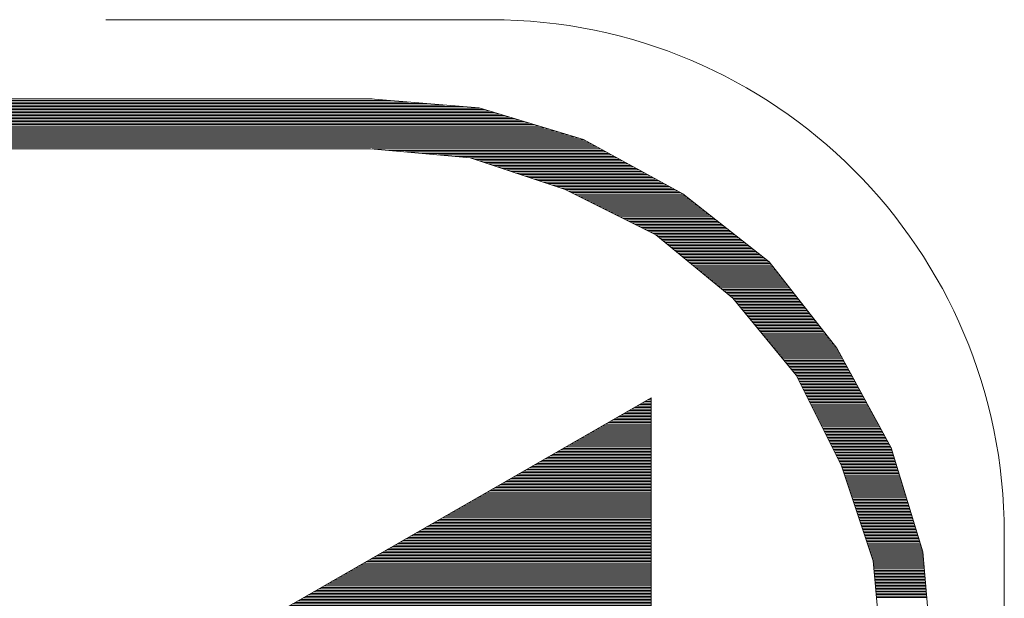
# Model space of a CAD drawing. Units: millimetres. Extents: x -5 to 185, y 9 to 282.
# Drawn here: x 37 to 43, y 166 to 170 of the extents above; entities that cross this region are included whole.
import ezdxf

# ---------------------------------------------------------------- set-up
doc = ezdxf.new("R2010")
doc.units = ezdxf.units.MM
doc.layers.add('1', color=7, linetype='Continuous')

# ---------------------------------------------------------------- blocks, each defined once
blk = doc.blocks.new('*G13631631631')
at = {"layer": '1', "color": 7, "linetype": 'Continuous', "lineweight": 9}
for p, q in [((49.72, 166.954997), (52.27, 166.954997)), ((55.67, 163.554997), (55.67, 151.654998))]:
    blk.add_line(p, q, dxfattribs=at)
blk.add_arc((52.27, 163.554997), 3.4, 0, 90, dxfattribs=at)
blk = doc.blocks.new('*G20686677677')
at = {"layer": '1', "color": 7, "linetype": 'Continuous', "lineweight": 9}
for p, q in [((53.307565, 142.337825), (53.332322, 142.337825)), ((53.324979, 142.347825), (53.332322, 142.347825)), ((53.203077, 142.277825), (53.332322, 142.277825)), ((53.220492, 142.287825), (53.332322, 142.287825)), ((53.237906, 142.297825), (53.332322, 142.297825)), ((53.255321, 142.307825), (53.332322, 142.307825)), ((53.272735, 142.317825), (53.332322, 142.317825)), ((53.29015, 142.327825), (53.332322, 142.327825)), ((53.081175, 142.207825), (53.332322, 142.207825)), ((53.09859, 142.217825), (53.332322, 142.217825)), ((53.116005, 142.227825), (53.332322, 142.227825)), ((53.133419, 142.237825), (53.332322, 142.237825)), ((53.150834, 142.247825), (53.332322, 142.247825)), ((53.168248, 142.257825), (53.332322, 142.257825)), ((53.185663, 142.267825), (53.332322, 142.267825)), ((52.976688, 142.147825), (53.332322, 142.147825)), ((52.994103, 142.157825), (53.332322, 142.157825)), ((53.011517, 142.167825), (53.332322, 142.167825)), ((53.028932, 142.177825), (53.332322, 142.177825)), ((53.046346, 142.187825), (53.332322, 142.187825)), ((53.063761, 142.197825), (53.332322, 142.197825)), ((52.854786, 142.077825), (53.332322, 142.077825)), ((52.872201, 142.087825), (53.332322, 142.087825)), ((52.889615, 142.097825), (53.332322, 142.097825)), ((52.90703, 142.107825), (53.332322, 142.107825)), ((52.924445, 142.117825), (53.332322, 142.117825)), ((52.941859, 142.127825), (53.332322, 142.127825)), ((52.959274, 142.137825), (53.332322, 142.137825)), ((52.750299, 142.017825), (53.332322, 142.017825)), ((52.767714, 142.027825), (53.332322, 142.027825)), ((52.785128, 142.037825), (53.332322, 142.037825)), ((52.802543, 142.047825), (53.332322, 142.047825)), ((52.819957, 142.057825), (53.332322, 142.057825)), ((52.837372, 142.067825), (53.332322, 142.067825)), ((52.628397, 141.947825), (53.332322, 141.947825)), ((52.645812, 141.957825), (53.332322, 141.957825)), ((52.663226, 141.967825), (53.332322, 141.967825)), ((52.680641, 141.977825), (53.332322, 141.977825)), ((52.698055, 141.987825), (53.332322, 141.987825)), ((52.71547, 141.997825), (53.332322, 141.997825)), ((52.732884, 142.007825), (53.332322, 142.007825)), ((52.52391, 141.887825), (53.332322, 141.887825)), ((52.541324, 141.897825), (53.332322, 141.897825)), ((52.558739, 141.907825), (53.332322, 141.907825)), ((52.576154, 141.917825), (53.332322, 141.917825)), ((52.593568, 141.927825), (53.332322, 141.927825)), ((52.610983, 141.937825), (53.332322, 141.937825)), ((52.402008, 141.817825), (53.332322, 141.817825)), ((52.419423, 141.827825), (53.332322, 141.827825)), ((52.436837, 141.837825), (53.332322, 141.837825)), ((52.454252, 141.847825), (53.332322, 141.847825)), ((52.471666, 141.857825), (53.332322, 141.857825)), ((52.489081, 141.867825), (53.332322, 141.867825)), ((52.506495, 141.877825), (53.332322, 141.877825)), ((52.297521, 141.757825), (53.332322, 141.757825)), ((52.314935, 141.767825), (53.332322, 141.767825)), ((52.33235, 141.777825), (53.332322, 141.777825)), ((52.349764, 141.787825), (53.332322, 141.787825)), ((52.367179, 141.797825), (53.332322, 141.797825)), ((52.384594, 141.807825), (53.332322, 141.807825)), ((52.175619, 141.687825), (53.332322, 141.687825)), ((52.193034, 141.697825), (53.332322, 141.697825)), ((52.210448, 141.707825), (53.332322, 141.707825)), ((52.227863, 141.717825), (53.332322, 141.717825)), ((52.245277, 141.727825), (53.332322, 141.727825)), ((52.262692, 141.737825), (53.332322, 141.737825)), ((52.280106, 141.747825), (53.332322, 141.747825)), ((52.071132, 141.627825), (53.332322, 141.627825)), ((52.088546, 141.637825), (53.332322, 141.637825)), ((52.105961, 141.647825), (53.332322, 141.647825)), ((52.123375, 141.657825), (53.332322, 141.657825)), ((52.14079, 141.667825), (53.332322, 141.667825)), ((52.158204, 141.677825), (53.332322, 141.677825)), ((51.94923, 141.557825), (53.332322, 141.557825)), ((51.966644, 141.567825), (53.332322, 141.567825)), ((51.984059, 141.577825), (53.332322, 141.577825)), ((52.001473, 141.587825), (53.332322, 141.587825)), ((52.018888, 141.597825), (53.332322, 141.597825)), ((52.036303, 141.607825), (53.332322, 141.607825)), ((52.053717, 141.617825), (53.332322, 141.617825)), ((51.844743, 141.497825), (53.332322, 141.497825)), ((51.862157, 141.507825), (53.332322, 141.507825)), ((51.879572, 141.517825), (53.332322, 141.517825)), ((51.896986, 141.527825), (53.332322, 141.527825)), ((51.914401, 141.537825), (53.332322, 141.537825)), ((51.931815, 141.547825), (53.332322, 141.547825)), ((51.722841, 141.427825), (53.332322, 141.427825)), ((51.740255, 141.437825), (53.332322, 141.437825)), ((51.75767, 141.447825), (53.332322, 141.447825)), ((51.775084, 141.457825), (53.332322, 141.457825)), ((51.792499, 141.467825), (53.332322, 141.467825)), ((51.809913, 141.477825), (53.332322, 141.477825)), ((51.827328, 141.487825), (53.332322, 141.487825)), ((51.618353, 141.367825), (53.332322, 141.367825)), ((51.635768, 141.377825), (53.332322, 141.377825)), ((51.653183, 141.387825), (53.332322, 141.387825)), ((51.670597, 141.397825), (53.332322, 141.397825)), ((51.688012, 141.407825), (53.332322, 141.407825)), ((51.705426, 141.417825), (53.332322, 141.417825)), ((51.496452, 141.297825), (53.332322, 141.297825)), ((51.513866, 141.307825), (53.332322, 141.307825)), ((51.531281, 141.317825), (53.332322, 141.317825)), ((51.548695, 141.327825), (53.332322, 141.327825)), ((51.56611, 141.337825), (53.332322, 141.337825)), ((51.583524, 141.347825), (53.332322, 141.347825)), ((51.600939, 141.357825), (53.332322, 141.357825)), ((51.37455, 141.227825), (53.332322, 141.227825)), ((51.391964, 141.237825), (53.332322, 141.237825)), ((51.409379, 141.247825), (53.332322, 141.247825)), ((51.426793, 141.257825), (53.332322, 141.257825)), ((51.444208, 141.267825), (53.332322, 141.267825)), ((51.461622, 141.277825), (53.332322, 141.277825)), ((51.479037, 141.287825), (53.332322, 141.287825)), ((51.270062, 141.167825), (53.332322, 141.167825)), ((51.287477, 141.177825), (53.332322, 141.177825)), ((51.304892, 141.187825), (53.332322, 141.187825)), ((51.322306, 141.197825), (53.332322, 141.197825)), ((51.339721, 141.207825), (53.332322, 141.207825)), ((51.357135, 141.217825), (53.332322, 141.217825)), ((51.148161, 141.097825), (53.332322, 141.097825)), ((51.165575, 141.107825), (53.332322, 141.107825)), ((51.18299, 141.117825), (53.332322, 141.117825)), ((51.200404, 141.127825), (53.332322, 141.127825)), ((51.217819, 141.137825), (53.332322, 141.137825)), ((51.235233, 141.147825), (53.332322, 141.147825)), ((51.252648, 141.157825), (53.332322, 141.157825)), ((51.043673, 141.037825), (53.332322, 141.037825)), ((51.061088, 141.047825), (53.332322, 141.047825)), ((51.078502, 141.057825), (53.332322, 141.057825)), ((51.095917, 141.067825), (53.332322, 141.067825)), ((51.113332, 141.077825), (53.332322, 141.077825)), ((51.130746, 141.087825), (53.332322, 141.087825)), ((50.921772, 140.967825), (53.332322, 140.967825)), ((50.939186, 140.977825), (53.332322, 140.977825)), ((50.956601, 140.987825), (53.332322, 140.987825)), ((50.974015, 140.997825), (53.332322, 140.997825)), ((50.99143, 141.007825), (53.332322, 141.007825)), ((51.008844, 141.017825), (53.332322, 141.017825)), ((51.026259, 141.027825), (53.332322, 141.027825)), ((50.817284, 140.907825), (53.332322, 140.907825)), ((50.834699, 140.917825), (53.332322, 140.917825)), ((50.852113, 140.927825), (53.332322, 140.927825)), ((50.869528, 140.937825), (53.332322, 140.937825)), ((50.886942, 140.947825), (53.332322, 140.947825)), ((50.904357, 140.957825), (53.332322, 140.957825)), ((50.695382, 140.837825), (53.332322, 140.837825)), ((50.712797, 140.847825), (53.332322, 140.847825)), ((50.730211, 140.857825), (53.332322, 140.857825)), ((50.747626, 140.867825), (53.332322, 140.867825)), ((50.765041, 140.877825), (53.332322, 140.877825)), ((50.782455, 140.887825), (53.332322, 140.887825)), ((50.79987, 140.897825), (53.332322, 140.897825)), ((50.590895, 140.777825), (53.332322, 140.777825)), ((50.60831, 140.787825), (53.332322, 140.787825)), ((50.625724, 140.797825), (53.332322, 140.797825)), ((50.643139, 140.807825), (53.332322, 140.807825)), ((50.660553, 140.817825), (53.332322, 140.817825)), ((50.677968, 140.827825), (53.332322, 140.827825)), ((50.468993, 140.707825), (53.332322, 140.707825)), ((50.486408, 140.717825), (53.332322, 140.717825)), ((50.503822, 140.727825), (53.332322, 140.727825)), ((50.521237, 140.737825), (53.332322, 140.737825)), ((50.538651, 140.747825), (53.332322, 140.747825)), ((50.556066, 140.757825), (53.332322, 140.757825)), ((50.573481, 140.767825), (53.332322, 140.767825)), ((50.364506, 140.647825), (53.332322, 140.647825)), ((50.381921, 140.657825), (53.332322, 140.657825)), ((50.399335, 140.667825), (53.332322, 140.667825)), ((50.41675, 140.677825), (53.332322, 140.677825)), ((50.434164, 140.687825), (53.332322, 140.687825)), ((50.451579, 140.697825), (53.332322, 140.697825)), ((50.312262, 140.617825), (53.332322, 140.617825)), ((50.312393, 140.607825), (53.332322, 140.607825)), ((50.329511, 140.597825), (53.332322, 140.597825)), ((50.329677, 140.627825), (53.332322, 140.627825)), ((50.346629, 140.587825), (53.332322, 140.587825)), ((50.347091, 140.637825), (53.332322, 140.637825)), ((50.363746, 140.577825), (53.332322, 140.577825)), ((50.380864, 140.567825), (53.332322, 140.567825)), ((50.397982, 140.557825), (53.332322, 140.557825)), ((50.415099, 140.547825), (53.332322, 140.547825)), ((50.432217, 140.537825), (53.332322, 140.537825)), ((50.449335, 140.527825), (53.332322, 140.527825)), ((50.466452, 140.517825), (53.332322, 140.517825)), ((50.48357, 140.507825), (53.332322, 140.507825)), ((50.500688, 140.497825), (53.332322, 140.497825)), ((50.517805, 140.487825), (53.332322, 140.487825)), ((50.534923, 140.477825), (53.332322, 140.477825)), ((50.552041, 140.467825), (53.332322, 140.467825)), ((50.569158, 140.457825), (53.332322, 140.457825)), ((50.586276, 140.447825), (53.332322, 140.447825)), ((50.603394, 140.437825), (53.332322, 140.437825)), ((50.620511, 140.427825), (53.332322, 140.427825)), ((50.637629, 140.417825), (53.332322, 140.417825)), ((50.654747, 140.407825), (53.332322, 140.407825)), ((50.671864, 140.397825), (53.332322, 140.397825)), ((50.688982, 140.387825), (53.332322, 140.387825)), ((50.7061, 140.377825), (53.332322, 140.377825)), ((50.723218, 140.367825), (53.332322, 140.367825)), ((50.740335, 140.357825), (53.332322, 140.357825)), ((50.757453, 140.347825), (53.332322, 140.347825)), ((50.774571, 140.337825), (53.332322, 140.337825)), ((50.791688, 140.327825), (53.332322, 140.327825)), ((50.808806, 140.317825), (53.332322, 140.317825)), ((50.825924, 140.307825), (53.332322, 140.307825)), ((50.843041, 140.297825), (53.332322, 140.297825)), ((50.860159, 140.287825), (53.332322, 140.287825)), ((50.877277, 140.277825), (53.332322, 140.277825)), ((50.894394, 140.267825), (53.332322, 140.267825)), ((50.911512, 140.257825), (53.332322, 140.257825)), ((50.92863, 140.247825), (53.332322, 140.247825)), ((50.945747, 140.237825), (53.332322, 140.237825)), ((50.962865, 140.227825), (53.332322, 140.227825)), ((50.979983, 140.217825), (53.332322, 140.217825)), ((50.9971, 140.207825), (53.332322, 140.207825)), ((51.014218, 140.197825), (53.332322, 140.197825)), ((51.031336, 140.187825), (53.332322, 140.187825)), ((51.048453, 140.177825), (53.332322, 140.177825)), ((51.065571, 140.167825), (53.332322, 140.167825)), ((51.082689, 140.157825), (53.332322, 140.157825)), ((51.099806, 140.147825), (53.332322, 140.147825)), ((51.116924, 140.137825), (53.332322, 140.137825)), ((51.134042, 140.127825), (53.332322, 140.127825)), ((51.151159, 140.117825), (53.332322, 140.117825)), ((51.168277, 140.107825), (53.332322, 140.107825)), ((51.185395, 140.097825), (53.332322, 140.097825)), ((51.202512, 140.087825), (53.332322, 140.087825)), ((51.21963, 140.077825), (53.332322, 140.077825)), ((51.236748, 140.067825), (53.332322, 140.067825)), ((51.253865, 140.057825), (53.332322, 140.057825)), ((51.270983, 140.047825), (53.332322, 140.047825)), ((51.288101, 140.037825), (53.332322, 140.037825)), ((51.305219, 140.027825), (53.332322, 140.027825)), ((51.322336, 140.017825), (53.332322, 140.017825)), ((51.339454, 140.007825), (53.332322, 140.007825)), ((51.356572, 139.997825), (53.332322, 139.997825)), ((51.373689, 139.987825), (53.332322, 139.987825)), ((51.390807, 139.977825), (53.332322, 139.977825)), ((51.407925, 139.967825), (53.332322, 139.967825)), ((51.425042, 139.957825), (53.332322, 139.957825)), ((51.44216, 139.947825), (53.332322, 139.947825)), ((51.459278, 139.937825), (53.332322, 139.937825)), ((51.476395, 139.927825), (53.332322, 139.927825)), ((51.493513, 139.917825), (53.332322, 139.917825)), ((51.510631, 139.907825), (53.332322, 139.907825)), ((51.527748, 139.897825), (53.332322, 139.897825)), ((51.544866, 139.887825), (53.332322, 139.887825)), ((51.561984, 139.877825), (53.332322, 139.877825)), ((51.579101, 139.867825), (53.332322, 139.867825)), ((51.596219, 139.857825), (53.332322, 139.857825)), ((51.613337, 139.847825), (53.332322, 139.847825)), ((51.630454, 139.837825), (53.332322, 139.837825)), ((51.647572, 139.827825), (53.332322, 139.827825)), ((51.66469, 139.817825), (53.332322, 139.817825)), ((51.681807, 139.807825), (53.332322, 139.807825)), ((51.698925, 139.797825), (53.332322, 139.797825)), ((51.716043, 139.787825), (53.332322, 139.787825)), ((51.73316, 139.777825), (53.332322, 139.777825)), ((51.750278, 139.767825), (53.332322, 139.767825)), ((51.767396, 139.757825), (53.332322, 139.757825)), ((51.784513, 139.747825), (53.332322, 139.747825)), ((51.801631, 139.737825), (53.332322, 139.737825)), ((51.818749, 139.727825), (53.332322, 139.727825)), ((51.835866, 139.717825), (53.332322, 139.717825)), ((51.852984, 139.707825), (53.332322, 139.707825)), ((51.870102, 139.697825), (53.332322, 139.697825)), ((51.887219, 139.687825), (53.332322, 139.687825)), ((51.904337, 139.677825), (53.332322, 139.677825)), ((51.921455, 139.667825), (53.332322, 139.667825)), ((51.938573, 139.657825), (53.332322, 139.657825)), ((51.95569, 139.647825), (53.332322, 139.647825)), ((51.972808, 139.637825), (53.332322, 139.637825)), ((51.989926, 139.627825), (53.332322, 139.627825)), ((52.007043, 139.617825), (53.332322, 139.617825)), ((52.024161, 139.607825), (53.332322, 139.607825)), ((52.041279, 139.597825), (53.332322, 139.597825)), ((52.058396, 139.587825), (53.332322, 139.587825)), ((52.075514, 139.577825), (53.332322, 139.577825)), ((52.092632, 139.567825), (53.332322, 139.567825)), ((52.109749, 139.557825), (53.332322, 139.557825)), ((52.126867, 139.547825), (53.332322, 139.547825)), ((52.143985, 139.537825), (53.332322, 139.537825)), ((52.161102, 139.527825), (53.332322, 139.527825)), ((52.17822, 139.517825), (53.332322, 139.517825)), ((52.195338, 139.507825), (53.332322, 139.507825)), ((52.212455, 139.497825), (53.332322, 139.497825)), ((52.229573, 139.487825), (53.332322, 139.487825)), ((52.246691, 139.477825), (53.332322, 139.477825)), ((52.263808, 139.467825), (53.332322, 139.467825)), ((52.280926, 139.457825), (53.332322, 139.457825)), ((52.298044, 139.447825), (53.332322, 139.447825)), ((52.315161, 139.437825), (53.332322, 139.437825)), ((52.332279, 139.427825), (53.332322, 139.427825)), ((52.349397, 139.417825), (53.332322, 139.417825)), ((52.366514, 139.407825), (53.332322, 139.407825)), ((52.383632, 139.397825), (53.332322, 139.397825)), ((52.40075, 139.387825), (53.332322, 139.387825)), ((52.417867, 139.377825), (53.332322, 139.377825)), ((52.434985, 139.367825), (53.332322, 139.367825)), ((52.452103, 139.357825), (53.332322, 139.357825)), ((52.46922, 139.347825), (53.332322, 139.347825)), ((52.486338, 139.337825), (53.332322, 139.337825)), ((52.503456, 139.327825), (53.332322, 139.327825)), ((52.520574, 139.317825), (53.332322, 139.317825)), ((52.537691, 139.307825), (53.332322, 139.307825)), ((52.554809, 139.297825), (53.332322, 139.297825)), ((52.571927, 139.287825), (53.332322, 139.287825)), ((52.589044, 139.277825), (53.332322, 139.277825)), ((52.606162, 139.267825), (53.332322, 139.267825)), ((52.62328, 139.257825), (53.332322, 139.257825)), ((52.640397, 139.247825), (53.332322, 139.247825)), ((52.657515, 139.237825), (53.332322, 139.237825)), ((52.674633, 139.227825), (53.332322, 139.227825)), ((52.69175, 139.217825), (53.332322, 139.217825)), ((52.708868, 139.207825), (53.332322, 139.207825)), ((52.725986, 139.197825), (53.332322, 139.197825)), ((52.743103, 139.187825), (53.332322, 139.187825)), ((52.760221, 139.177825), (53.332322, 139.177825)), ((52.777339, 139.167825), (53.332322, 139.167825)), ((52.794456, 139.157825), (53.332322, 139.157825)), ((52.811574, 139.147825), (53.332322, 139.147825)), ((52.828692, 139.137825), (53.332322, 139.137825)), ((52.845809, 139.127825), (53.332322, 139.127825)), ((52.862927, 139.117825), (53.332322, 139.117825)), ((52.880045, 139.107825), (53.332322, 139.107825)), ((52.897162, 139.097825), (53.332322, 139.097825)), ((52.91428, 139.087825), (53.332322, 139.087825)), ((52.931398, 139.077825), (53.332322, 139.077825)), ((52.948515, 139.067825), (53.332322, 139.067825)), ((52.965633, 139.057825), (53.332322, 139.057825)), ((52.982751, 139.047825), (53.332322, 139.047825)), ((52.999868, 139.037825), (53.332322, 139.037825)), ((53.016986, 139.027825), (53.332322, 139.027825)), ((53.034104, 139.017825), (53.332322, 139.017825)), ((53.051221, 139.007825), (53.332322, 139.007825)), ((53.068339, 138.997825), (53.332322, 138.997825)), ((53.085457, 138.987825), (53.332322, 138.987825)), ((53.102575, 138.977825), (53.332322, 138.977825)), ((53.119692, 138.967825), (53.332322, 138.967825)), ((53.13681, 138.957825), (53.332322, 138.957825)), ((53.153928, 138.947825), (53.332322, 138.947825)), ((53.171045, 138.937825), (53.332322, 138.937825)), ((53.188163, 138.927825), (53.332322, 138.927825)), ((53.205281, 138.917825), (53.332322, 138.917825)), ((53.222398, 138.907825), (53.332322, 138.907825)), ((53.239516, 138.897825), (53.332322, 138.897825)), ((53.256634, 138.887825), (53.332322, 138.887825)), ((53.273751, 138.877825), (53.332322, 138.877825)), ((53.290869, 138.867825), (53.332322, 138.867825)), ((53.307987, 138.857825), (53.332322, 138.857825)), ((53.325104, 138.847825), (53.332322, 138.847825))]:
    blk.add_line(p, q, dxfattribs=at)
blk = doc.blocks.new('*G22726713713')
at = {"layer": '1', "color": 7, "linetype": 'Continuous', "lineweight": 9}
for p, q in [((44.246443, 144.330259), (51.483855, 144.330259)), ((44.246443, 144.320259), (51.603733, 144.320259)), ((44.246443, 144.310259), (51.723611, 144.310259)), ((44.246443, 144.300259), (51.843489, 144.300259)), ((44.246443, 144.290259), (51.963367, 144.290259)), ((44.246443, 144.280259), (52.083245, 144.280259)), ((44.246443, 144.270259), (52.195604, 144.270259)), ((44.246443, 144.260259), (52.228479, 144.260259)), ((44.246443, 144.250259), (52.261354, 144.250259)), ((44.246443, 144.240259), (52.294229, 144.240259)), ((44.246443, 144.230259), (52.327104, 144.230259)), ((44.246443, 144.220259), (52.359979, 144.220259)), ((44.246443, 144.210259), (52.392854, 144.210259)), ((44.246443, 144.200259), (52.425729, 144.200259)), ((44.246443, 144.190259), (52.458604, 144.190259)), ((44.246443, 144.180259), (52.49148, 144.180259)), ((44.246443, 144.170259), (52.524355, 144.170259)), ((44.246443, 144.160259), (52.55723, 144.160259)), ((44.246443, 144.150259), (52.590105, 144.150259)), ((44.246443, 144.140259), (52.62298, 144.140259)), ((44.246443, 144.130259), (52.655855, 144.130259)), ((44.246443, 144.120259), (52.68873, 144.120259)), ((44.246443, 144.110259), (52.721605, 144.110259)), ((44.246443, 144.100259), (52.75448, 144.100259)), ((44.246443, 144.090259), (52.787355, 144.090259)), ((44.246443, 144.080259), (52.82023, 144.080259)), ((44.246443, 144.070259), (52.853105, 144.070259)), ((44.246443, 144.060259), (52.884454, 144.060259)), ((44.246443, 144.050259), (52.902782, 144.050259)), ((44.246443, 144.040259), (52.92111, 144.040259)), ((44.246443, 144.030259), (52.939438, 144.030259)), ((44.246443, 144.020259), (52.957766, 144.020259)), ((44.246443, 144.010259), (52.976094, 144.010259)), ((51.484319, 144.000259), (52.994422, 144.000259)), ((51.594222, 143.990259), (53.012749, 143.990259)), ((51.704124, 143.980259), (53.031077, 143.980259)), ((51.814027, 143.970259), (53.049405, 143.970259)), ((51.923929, 143.960259), (53.067733, 143.960259)), ((52.033832, 143.950259), (53.086061, 143.950259)), ((52.135843, 143.940259), (53.104389, 143.940259)), ((52.165857, 143.930259), (53.122717, 143.930259)), ((52.195871, 143.920259), (53.141045, 143.920259)), ((52.225885, 143.910259), (53.159373, 143.910259)), ((52.255899, 143.900259), (53.177701, 143.900259)), ((52.285913, 143.890259), (53.196029, 143.890259)), ((52.315926, 143.880259), (53.214356, 143.880259)), ((52.34594, 143.870259), (53.232684, 143.870259)), ((52.375954, 143.860259), (53.251012, 143.860259)), ((52.405968, 143.850259), (53.26934, 143.850259)), ((52.435982, 143.840259), (53.287668, 143.840259)), ((52.465996, 143.830259), (53.305996, 143.830259)), ((52.49601, 143.820259), (53.324324, 143.820259)), ((52.526024, 143.810259), (53.342652, 143.810259)), ((52.556038, 143.800259), (53.36098, 143.800259)), ((52.586052, 143.790259), (53.379308, 143.790259)), ((52.616066, 143.780259), (53.397636, 143.780259)), ((52.64608, 143.770259), (53.415963, 143.770259)), ((52.676094, 143.760259), (53.434291, 143.760259)), ((52.706108, 143.750259), (53.452619, 143.750259)), ((52.736122, 143.740259), (53.470947, 143.740259)), ((52.764961, 143.730259), (53.489275, 143.730259)), ((52.784961, 143.720259), (53.507603, 143.720259)), ((52.804961, 143.710259), (53.525931, 143.710259)), ((52.824961, 143.700259), (53.543604, 143.700259)), ((52.844961, 143.690259), (53.556273, 143.690259)), ((52.864961, 143.680259), (53.568942, 143.680259)), ((52.884961, 143.670259), (53.581612, 143.670259)), ((52.904961, 143.660259), (53.594281, 143.660259)), ((52.924961, 143.650259), (53.60695, 143.650259)), ((52.944961, 143.640259), (53.619619, 143.640259)), ((52.964961, 143.630259), (53.632289, 143.630259)), ((52.984961, 143.620259), (53.644958, 143.620259)), ((53.004961, 143.610259), (53.657627, 143.610259)), ((53.024961, 143.600259), (53.670297, 143.600259)), ((53.044961, 143.590259), (53.682966, 143.590259)), ((53.064961, 143.580259), (53.695635, 143.580259)), ((53.084961, 143.570259), (53.708304, 143.570259)), ((53.104961, 143.560259), (53.720974, 143.560259)), ((53.124961, 143.550259), (53.733643, 143.550259)), ((53.144961, 143.540259), (53.746312, 143.540259)), ((53.164961, 143.530259), (53.758981, 143.530259)), ((53.184961, 143.520259), (53.771651, 143.520259)), ((53.204961, 143.510259), (53.78432, 143.510259)), ((53.224961, 143.500259), (53.796989, 143.500259)), ((53.244961, 143.490259), (53.809658, 143.490259)), ((53.264961, 143.480259), (53.822328, 143.480259)), ((53.284961, 143.470259), (53.834997, 143.470259)), ((53.304961, 143.460259), (53.847666, 143.460259)), ((53.324961, 143.450259), (53.860336, 143.450259)), ((53.344961, 143.440259), (53.873005, 143.440259)), ((53.363931, 143.430259), (53.885674, 143.430259)), ((53.376072, 143.420259), (53.898343, 143.420259)), ((53.388214, 143.410259), (53.911013, 143.410259)), ((53.400355, 143.400259), (53.923682, 143.400259)), ((53.412497, 143.390259), (53.936351, 143.390259)), ((53.424639, 143.380259), (53.94902, 143.380259)), ((53.43678, 143.370259), (53.96169, 143.370259)), ((53.448922, 143.360259), (53.974359, 143.360259)), ((53.461063, 143.350259), (53.987028, 143.350259)), ((53.473205, 143.340259), (53.999698, 143.340259)), ((53.485347, 143.330259), (54.012367, 143.330259)), ((53.497488, 143.320259), (54.025036, 143.320259)), ((53.50963, 143.310259), (54.037705, 143.310259)), ((53.521771, 143.300259), (54.050375, 143.300259)), ((53.533913, 143.290259), (54.063044, 143.290259)), ((53.546055, 143.280259), (54.075713, 143.280259)), ((53.558196, 143.270259), (54.088382, 143.270259)), ((53.570338, 143.260259), (54.101052, 143.260259)), ((53.58248, 143.250259), (54.113069, 143.250259)), ((53.594621, 143.240259), (54.120964, 143.240259)), ((53.606763, 143.230259), (54.128859, 143.230259)), ((53.618904, 143.220259), (54.136754, 143.220259)), ((53.631046, 143.210259), (54.14465, 143.210259)), ((53.643188, 143.200259), (54.152545, 143.200259)), ((53.655329, 143.190259), (54.16044, 143.190259)), ((53.667471, 143.180259), (54.168335, 143.180259)), ((53.679612, 143.170259), (54.17623, 143.170259)), ((53.691754, 143.160259), (54.184125, 143.160259)), ((53.703896, 143.150259), (54.19202, 143.150259)), ((53.716037, 143.140259), (54.199916, 143.140259)), ((53.728179, 143.130259), (54.207811, 143.130259)), ((53.74032, 143.120259), (54.215706, 143.120259)), ((53.752462, 143.110259), (54.223601, 143.110259)), ((53.764604, 143.100259), (54.231496, 143.100259)), ((53.776745, 143.090259), (54.239391, 143.090259)), ((53.788887, 143.080259), (54.247286, 143.080259)), ((53.801029, 143.070259), (54.255182, 143.070259)), ((53.81317, 143.060259), (54.263077, 143.060259)), ((53.825312, 143.050259), (54.270972, 143.050259)), ((53.837453, 143.040259), (54.278867, 143.040259)), ((53.849595, 143.030259), (54.286762, 143.030259)), ((53.861737, 143.020259), (54.294657, 143.020259)), ((53.873278, 143.010259), (54.302552, 143.010259)), ((53.881512, 143.000259), (54.310448, 143.000259)), ((53.889746, 142.990259), (54.318343, 142.990259)), ((53.897979, 142.980259), (54.326238, 142.980259)), ((53.906213, 142.970259), (54.334133, 142.970259)), ((53.914447, 142.960259), (54.342028, 142.960259)), ((53.922681, 142.950259), (54.349923, 142.950259)), ((53.930915, 142.940259), (54.357818, 142.940259)), ((53.939148, 142.930259), (54.365714, 142.930259)), ((53.947382, 142.920259), (54.373609, 142.920259)), ((53.955616, 142.910259), (54.381504, 142.910259)), ((53.96385, 142.900259), (54.389399, 142.900259)), ((53.972083, 142.890259), (54.397294, 142.890259)), ((53.980317, 142.880259), (54.405189, 142.880259)), ((53.988551, 142.870259), (54.413084, 142.870259)), ((53.996785, 142.860259), (54.42098, 142.860259)), ((54.005019, 142.850259), (54.428875, 142.850259)), ((54.013252, 142.840259), (54.43677, 142.840259)), ((54.021486, 142.830259), (54.444665, 142.830259)), ((54.02972, 142.820259), (54.45256, 142.820259)), ((54.037954, 142.810259), (54.460455, 142.810259)), ((54.046187, 142.800259), (54.46835, 142.800259)), ((54.054421, 142.790259), (54.476246, 142.790259)), ((54.062655, 142.780259), (54.484141, 142.780259)), ((54.070889, 142.770259), (54.492036, 142.770259)), ((54.079123, 142.760259), (54.499931, 142.760259)), ((54.087356, 142.750259), (54.507826, 142.750259)), ((54.09559, 142.740259), (54.515721, 142.740259)), ((54.103824, 142.730259), (54.523616, 142.730259)), ((54.112058, 142.720259), (54.531512, 142.720259)), ((54.120291, 142.710259), (54.539407, 142.710259)), ((54.128525, 142.700259), (54.547302, 142.700259)), ((54.136759, 142.690259), (54.555197, 142.690259)), ((54.144993, 142.680259), (54.562687, 142.680259)), ((54.153226, 142.670259), (54.56814, 142.670259)), ((54.16146, 142.660259), (54.573592, 142.660259)), ((54.169694, 142.650259), (54.579045, 142.650259)), ((54.177928, 142.640259), (54.584498, 142.640259)), ((54.186162, 142.630259), (54.589951, 142.630259)), ((54.194395, 142.620259), (54.595403, 142.620259)), ((54.202629, 142.610259), (54.600856, 142.610259)), ((54.210863, 142.600259), (54.606309, 142.600259)), ((54.219097, 142.590259), (54.611761, 142.590259)), ((54.22733, 142.580259), (54.617214, 142.580259)), ((54.235564, 142.570259), (54.622667, 142.570259)), ((54.243798, 142.560259), (54.62812, 142.560259)), ((54.252032, 142.550259), (54.633572, 142.550259)), ((54.260266, 142.540259), (54.639025, 142.540259)), ((54.268499, 142.530259), (54.644478, 142.530259)), ((54.276733, 142.520259), (54.649931, 142.520259)), ((54.284967, 142.510259), (54.655383, 142.510259)), ((54.292647, 142.500259), (54.660836, 142.500259)), ((54.297647, 142.490259), (54.666289, 142.490259)), ((54.302647, 142.480259), (54.671741, 142.480259)), ((54.307647, 142.470259), (54.677194, 142.470259)), ((54.312647, 142.460259), (54.682647, 142.460259)), ((54.317647, 142.450259), (54.6881, 142.450259)), ((54.322647, 142.440259), (54.693552, 142.440259)), ((54.327647, 142.430259), (54.699005, 142.430259)), ((54.332647, 142.420259), (54.704458, 142.420259)), ((54.337647, 142.410259), (54.709911, 142.410259)), ((54.342647, 142.400259), (54.715363, 142.400259)), ((54.347647, 142.390259), (54.720816, 142.390259)), ((54.352647, 142.380259), (54.726269, 142.380259)), ((54.357647, 142.370259), (54.731722, 142.370259)), ((54.362647, 142.360259), (54.737174, 142.360259)), ((54.367647, 142.350259), (54.742627, 142.350259)), ((54.372647, 142.340259), (54.74808, 142.340259)), ((54.377647, 142.330259), (54.753532, 142.330259)), ((54.382647, 142.320259), (54.758985, 142.320259)), ((54.387647, 142.310259), (54.764438, 142.310259)), ((54.392647, 142.300259), (54.769891, 142.300259)), ((54.397647, 142.290259), (54.775343, 142.290259)), ((54.402647, 142.280259), (54.780796, 142.280259)), ((54.407647, 142.270259), (54.786249, 142.270259)), ((54.412647, 142.260259), (54.791702, 142.260259)), ((54.417647, 142.250259), (54.797154, 142.250259)), ((54.422647, 142.240259), (54.802607, 142.240259)), ((54.427647, 142.230259), (54.80806, 142.230259)), ((54.432647, 142.220259), (54.813512, 142.220259)), ((54.437647, 142.210259), (54.818965, 142.210259)), ((54.442647, 142.200259), (54.824418, 142.200259)), ((54.447647, 142.190259), (54.829871, 142.190259)), ((54.452647, 142.180259), (54.835323, 142.180259)), ((54.457647, 142.170259), (54.840776, 142.170259)), ((54.462647, 142.160259), (54.846229, 142.160259)), ((54.467647, 142.150259), (54.851682, 142.150259)), ((54.472647, 142.140259), (54.857134, 142.140259)), ((54.477647, 142.130259), (54.862587, 142.130259)), ((54.482647, 142.120259), (54.86804, 142.120259)), ((54.487647, 142.110259), (54.873492, 142.110259)), ((54.492647, 142.100259), (54.878945, 142.100259)), ((54.497647, 142.090259), (54.884398, 142.090259)), ((54.502647, 142.080259), (54.889851, 142.080259)), ((54.507647, 142.070259), (54.895303, 142.070259)), ((54.512647, 142.060259), (54.900756, 142.060259)), ((54.517647, 142.050259), (54.906209, 142.050259)), ((54.522647, 142.040259), (54.911662, 142.040259)), ((54.527647, 142.030259), (54.917114, 142.030259)), ((54.532647, 142.020259), (54.922108, 142.020259)), ((54.537647, 142.010259), (54.925153, 142.010259)), ((54.542647, 142.000259), (54.928197, 142.000259)), ((54.547647, 141.990259), (54.931242, 141.990259)), ((54.552647, 141.980259), (54.934286, 141.980259)), ((54.557647, 141.970259), (54.937331, 141.970259)), ((54.562647, 141.960259), (54.940376, 141.960259)), ((54.567647, 141.950259), (54.94342, 141.950259)), ((54.572647, 141.940259), (54.946465, 141.940259)), ((54.577647, 141.930259), (54.949509, 141.930259)), ((54.582647, 141.920259), (54.952554, 141.920259)), ((54.587647, 141.910259), (54.955599, 141.910259)), ((54.592315, 141.900259), (54.958643, 141.900259)), ((54.595649, 141.890259), (54.961688, 141.890259)), ((54.598983, 141.880259), (54.964732, 141.880259)), ((54.602317, 141.870259), (54.967777, 141.870259)), ((54.605651, 141.860259), (54.970821, 141.860259)), ((54.608986, 141.850259), (54.973866, 141.850259)), ((54.61232, 141.840259), (54.976911, 141.840259)), ((54.615654, 141.830259), (54.979955, 141.830259)), ((54.618988, 141.820259), (54.983, 141.820259)), ((54.622322, 141.810259), (54.986044, 141.810259)), ((54.625656, 141.800259), (54.989089, 141.800259)), ((54.62899, 141.790259), (54.992134, 141.790259)), ((54.632324, 141.780259), (54.995178, 141.780259)), ((54.635658, 141.770259), (54.998223, 141.770259)), ((54.638993, 141.760259), (55.001267, 141.760259)), ((54.642327, 141.750259), (55.004312, 141.750259)), ((54.645661, 141.740259), (55.007356, 141.740259)), ((54.648995, 141.730259), (55.010401, 141.730259)), ((54.652329, 141.720259), (55.013446, 141.720259)), ((54.655663, 141.710259), (55.01649, 141.710259)), ((54.658997, 141.700259), (55.019535, 141.700259)), ((54.662331, 141.690259), (55.022579, 141.690259)), ((54.665665, 141.680259), (55.025624, 141.680259)), ((54.669, 141.670259), (55.028669, 141.670259)), ((54.672334, 141.660259), (55.031713, 141.660259)), ((54.675668, 141.650259), (55.034758, 141.650259)), ((54.679002, 141.640259), (55.037802, 141.640259)), ((54.682336, 141.630259), (55.040847, 141.630259)), ((54.68567, 141.620259), (55.043892, 141.620259)), ((54.689004, 141.610259), (55.046936, 141.610259)), ((54.692338, 141.600259), (55.049981, 141.600259)), ((54.695672, 141.590259), (55.053025, 141.590259)), ((54.699006, 141.580259), (55.05607, 141.580259)), ((54.702341, 141.570259), (55.059114, 141.570259)), ((54.705675, 141.560259), (55.062159, 141.560259)), ((54.709009, 141.550259), (55.065204, 141.550259)), ((54.712343, 141.540259), (55.068248, 141.540259)), ((54.715677, 141.530259), (55.071293, 141.530259)), ((54.719011, 141.520259), (55.074337, 141.520259)), ((54.722345, 141.510259), (55.077382, 141.510259)), ((54.725679, 141.500259), (55.080427, 141.500259)), ((54.729013, 141.490259), (55.083471, 141.490259)), ((54.732348, 141.480259), (55.086516, 141.480259)), ((54.735682, 141.470259), (55.08956, 141.470259)), ((54.739016, 141.460259), (55.092605, 141.460259)), ((54.74235, 141.450259), (55.095649, 141.450259)), ((54.745684, 141.440259), (55.098694, 141.440259)), ((54.749018, 141.430259), (55.101739, 141.430259)), ((54.752352, 141.420259), (55.104783, 141.420259)), ((54.755686, 141.410259), (55.107828, 141.410259)), ((54.75902, 141.400259), (55.110872, 141.400259)), ((54.762355, 141.390259), (55.113917, 141.390259)), ((54.765689, 141.380259), (55.116962, 141.380259)), ((54.769023, 141.370259), (55.120006, 141.370259)), ((54.772357, 141.360259), (55.123051, 141.360259)), ((54.775691, 141.350259), (55.126095, 141.350259)), ((54.779025, 141.340259), (55.12914, 141.340259)), ((54.782359, 141.330259), (55.131679, 141.330259)), ((54.785693, 141.320259), (55.132511, 141.320259)), ((54.789027, 141.310259), (55.133343, 141.310259)), ((54.792362, 141.300259), (55.134176, 141.300259)), ((54.795696, 141.290259), (55.135008, 141.290259)), ((54.79903, 141.280259), (55.13584, 141.280259)), ((54.801818, 141.270259), (55.136672, 141.270259)), ((54.802728, 141.260259), (55.137504, 141.260259)), ((54.803638, 141.250259), (55.138336, 141.250259)), ((54.804548, 141.240259), (55.139169, 141.240259)), ((54.805458, 141.230259), (55.140001, 141.230259)), ((54.806368, 141.220259), (55.140833, 141.220259)), ((54.807278, 141.210259), (55.141665, 141.210259)), ((54.808188, 141.200259), (55.142497, 141.200259)), ((54.809098, 141.190259), (55.143329, 141.190259)), ((54.810009, 141.180259), (55.144161, 141.180259)), ((54.810919, 141.170259), (55.144994, 141.170259)), ((54.811829, 141.160259), (55.145826, 141.160259)), ((54.812739, 141.150259), (55.146658, 141.150259)), ((54.813649, 141.140259), (55.14749, 141.140259)), ((54.814559, 141.130259), (55.148322, 141.130259)), ((54.815469, 141.120259), (55.149154, 141.120259)), ((54.816379, 141.110259), (55.149986, 141.110259)), ((54.817289, 141.100259), (55.150819, 141.100259)), ((54.818199, 141.090259), (55.151651, 141.090259)), ((54.81911, 141.080259), (55.152483, 141.080259)), ((54.82002, 141.070259), (55.153315, 141.070259)), ((54.82093, 141.060259), (55.154147, 141.060259)), ((54.82184, 141.050259), (55.154979, 141.050259)), ((54.82275, 141.040259), (55.155811, 141.040259)), ((54.82366, 141.030259), (55.156644, 141.030259))]:
    blk.add_line(p, q, dxfattribs=at)

msp = doc.modelspace()

# ---------------------------------------------------------------- linework, layer by layer
at = {"layer": '1', "color": 7, "linetype": 'Continuous', "lineweight": 9}
for p, q in [((39.2678, 169.7807), (32.0411, 169.7807)), ((39.2678, 169.4508), (32.0411, 169.4508)), ((41.127, 167.8016), (38.0984, 166.0624)), ((41.127, 164.2931), (41.127, 167.8016))]:
    msp.add_line(p, q, dxfattribs=at)
for points in [[(42.9861, 166.0624), (42.9262, 166.7821), (42.7162, 167.4717), (42.3565, 168.1314), (41.9067, 168.7011), (41.3368, 169.1509), (40.6772, 169.5108), (39.9875, 169.7206), (39.2678, 169.7807)], [(42.6563, 166.0624), (42.5963, 166.722), (42.3863, 167.3518), (42.0865, 167.9515), (41.6667, 168.4613), (41.157, 168.8811), (40.5573, 169.181), (39.9276, 169.3908), (39.2678, 169.4508)]]:
    msp.add_lwpolyline(points, dxfattribs=at)

# ---------------------------------------------------------------- block references
at = {"color": 7, "linetype": 'Continuous', "lineweight": 9}
for name, p in [('*G13631631631', (-12.2053, 3.3495)), ('*G22726713713', (-12.2053, 25.4495)), ('*G20686677677', (-12.2053, 25.4495))]:
    msp.add_blockref(name, p, dxfattribs=at)

doc.saveas('drawing.dxf')
